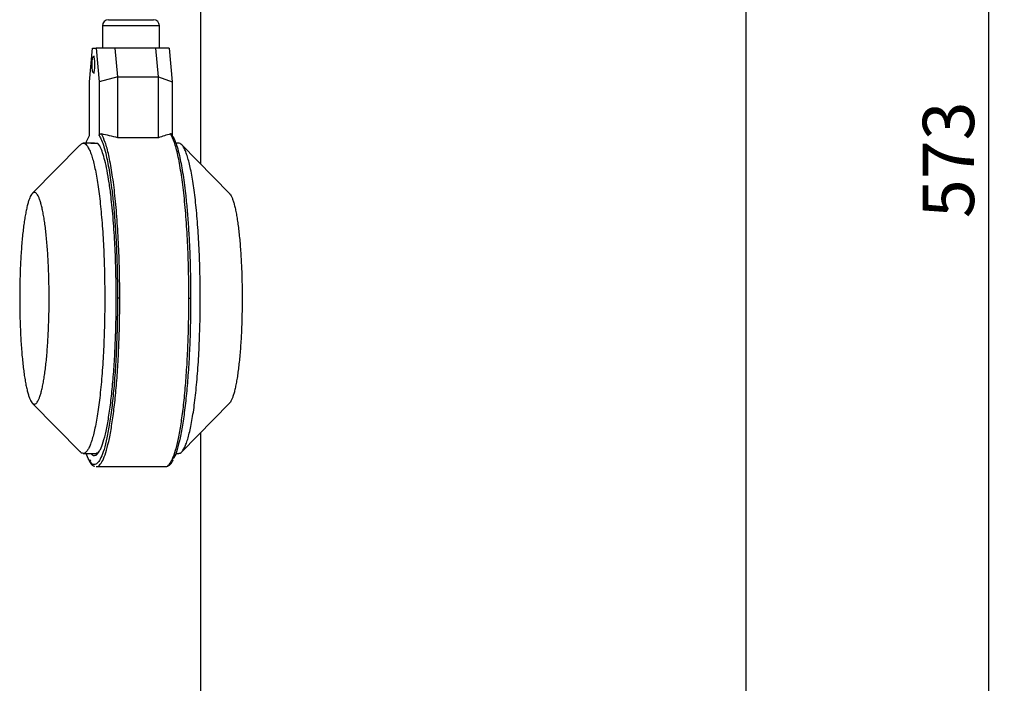
# Model space of a CAD drawing. Units: millimetres. Extents: x -4 to 213, y 0 to 297.
# Drawn here: x 50 to 98, y 167 to 200 of the extents above; entities that cross this region are included whole.
import ezdxf

# ---------------------------------------------------------------- set-up
doc = ezdxf.new("R2010")
doc.units = ezdxf.units.MM
doc.layers.add('FORMAT', color=7, linetype='Continuous')
doc.styles.add('SLDTEXTSTYLE0', font='TXT', dxfattribs={"width": 0.605})
doc.dimstyles.new('SLDDIMSTYLE0', dxfattribs={"dimtxt": 2.5, "dimasz": 2.5, "dimexe": 0, "dimexo": 0.0625, "dimtad": 1, "dimdec": 0, "dimlfac": 5, "dimrnd": 1e-09, "dimzin": 12, "dimdsep": 46, "dimtxsty": 'SLDTEXTSTYLE0', "dimblk1": 'CLOSED', "dimblk2": 'CLOSED', "dimsah": 1, "dimcen": 0.09, "dimadec": 0, "dimazin": 3, "dimtfac": 1, "dimtdec": 0, "dimtofl": 0, "dimtmove": 0, "dimatfit": 3, "dimldrblk": 'CLOSED', "dimfxl": 0, "dimfrac": 2, "dimtolj": 1, "dimtzin": 12, "dimarcsym": 0})

# ---------------------------------------------------------------- blocks, each defined once
blk = doc.blocks.new('_Closed')
at = {"color": 0, "linetype": 'ByBlock', "lineweight": -2}
for p, q in [((-1, 0.166667), (0, 0)), ((-1, 0.166667), (-1, -0.166667)), ((0, 0), (-1, -0.166667)), ((0, 0), (-1, 0))]:
    blk.add_line(p, q, dxfattribs=at)
blk = doc.blocks.new('_D')
at = {"layer": 'FORMAT', "color": 7}
for p, q in [((77.282, 249.735), (97.782, 249.735)), ((97.032, 135.095), (97.032, 249.735)), ((85.602, 135.095), (97.782, 135.095))]:
    blk.add_line(p, q, dxfattribs=at)
at = {"layer": 'FORMAT', "color": 7, "xscale": 2.5, "yscale": 2.5}
for p, rotation in [((97.032, 249.735, 0.015), 90.00000000000018), ((97.032, 135.095, 0.015), 270.0000000000002)]:
    blk.add_blockref('_Closed', p, dxfattribs=dict(at, rotation=rotation))
at = {"layer": 'FORMAT', "color": 7, "insert": (93.809, 190.066), "char_height": 2.5, "attachment_point": 1, "rotation": 90, "style": 'SLDTEXTSTYLE0'}
blk.add_mtext('573', dxfattribs=at)

msp = doc.modelspace()

# ---------------------------------------------------------------- linework, layer by layer
at = {"color": 7, "linetype": 'Continuous', "lineweight": 25}
for p, q in [((85.2023, 152.4125), (85.2023, 239.8549)), ((58.6023, 237.2004), (58.6023, 192.7102)), ((54.1232, 199.7274), (56.3098, 199.7274)), ((53.825, 199.4292), (53.825, 198.3359)), ((56.608, 198.3359), (56.608, 199.4292)), ((53.1995, 196.7095), (53.345, 198.3359)), ((53.345, 198.3359), (53.523, 198.3359)), ((53.523, 198.3359), (53.6685, 196.7095)), ((54.4475, 198.3359), (53.523, 198.3359)), ((54.572, 196.9444), (54.4475, 198.3359)), ((56.4281, 198.3359), (54.4475, 198.3359)), ((56.5526, 196.9444), (56.4281, 198.3359)), ((57.0879, 198.3359), (56.4281, 198.3359)), ((57.0879, 198.3359), (57.2334, 196.7095)), ((53.434, 197.9383), (53.3845, 197.9383)), ((53.3845, 197.1432), (53.434, 197.1432)), ((54.572, 196.9444), (53.6685, 196.7095)), ((54.572, 193.9747), (54.572, 196.9444)), ((54.572, 196.9444), (56.5526, 196.9444)), ((56.5526, 193.9747), (56.5526, 196.9444)), ((56.5526, 196.9444), (57.2334, 196.7095)), ((53.1995, 194.0831), (53.1995, 196.7095)), ((53.6685, 196.7095), (53.6685, 194.0831)), ((57.2334, 196.7095), (57.2334, 194.0831)), ((56.5526, 193.9747), (54.572, 193.9747)), ((52.7263, 193.6236), (50.4101, 191.2613)), ((53.434, 193.7142), (52.8894, 193.7142)), ((53.2624, 193.7142), (53.6056, 193.7142)), ((53.4944, 193.7091), (53.4944, 193.7093)), ((57.5436, 193.7142), (57.4012, 193.7142)), ((60.0229, 191.2612), (57.6799, 193.6509)), ((50.4101, 181.0599), (52.7531, 178.6702)), ((57.6799, 178.6702), (60.0229, 181.0599)), ((58.6023, 179.611), (58.6023, 152.4125)), ((52.8894, 178.6069), (53.5318, 178.6069)), ((53.5531, 178.6286), (53.533, 178.6251)), ((57.3981, 178.6069), (57.5436, 178.6069)), ((53.5182, 177.9665), (53.533, 177.9609)), ((53.533, 177.9609), (56.8999, 177.9609))]:
    msp.add_line(p, q, dxfattribs=at)
at = {"color": 8, "linetype": 'Continuous', "lineweight": 25}
for p, q in [((53.6111, 193.7056), (53.6056, 193.7142)), ((53.2098, 178.3118), (53.2445, 178.228))]:
    msp.add_line(p, q, dxfattribs=at)
at = {"color": 8, "linetype": 'Continuous', "lineweight": 25, "flags": 128}
msp.add_lwpolyline([(56.608, 199.4292), (56.5921, 199.4292), (56.5066, 199.4292), (56.3516, 199.4292), (56.1355, 199.4292), (55.8697, 199.4292), (55.5688, 199.4292), (55.2489, 199.4292), (54.9272, 199.4292), (54.6211, 199.4292), (54.3471, 199.4292), (54.12, 199.4292), (53.952, 199.4292), (53.8521, 199.4292), (53.825, 199.4292)], dxfattribs=at)
at = {"color": 7, "linetype": 'Continuous', "lineweight": 25, "flags": 128}
msp.add_lwpolyline([(53.4398, 197.5408), (53.4356, 197.3886), (53.4236, 197.2597), (53.4057, 197.1735), (53.3845, 197.1432), (53.3633, 197.1735), (53.3454, 197.2597), (53.3334, 197.3886), (53.3292, 197.5408), (53.3334, 197.6929), (53.3454, 197.8219), (53.3633, 197.9081), (53.3845, 197.9383), (53.4057, 197.9081), (53.4236, 197.8219), (53.4356, 197.6929), (53.4398, 197.5408)], dxfattribs=at)
at = {"color": 7, "linetype": 'Continuous', "lineweight": 25}
for centre, start, end in [((54.1232, 199.4292), 90, 180), ((56.3098, 199.4292), 0, 90)]:
    msp.add_arc(centre, 0.2982, start, end, dxfattribs=at)
for centre, major_axis, ratio, start_param, end_param in [((51.7656, 186.1606), (9.2611, 0), 0.8853936, 1.2629255, 1.3513785), ((58.6673, 186.1606), (0, 8.1997), 0.851095, 0.2194178, 0.3078709)]:
    msp.add_ellipse(centre, major_axis=major_axis, ratio=ratio, start_param=start_param, end_param=end_param, dxfattribs=at)
for points, knots in [([(53.0315, 193.7142), (53.0402, 193.7419), (53.0937, 193.9137), (53.1513, 194.0058), (53.1995, 194.0831)], [0, 0, 0, 0, 0.1611195, 1, 1, 1, 1]), ([(53.6685, 194.0831), (53.6691, 194.0912), (53.6704, 194.1074), (53.6805, 194.1288), (53.6975, 194.1481), (53.719, 194.16), (53.7483, 194.1674), (53.7683, 194.1652), (53.7814, 194.1637)], [0, 0, 0, 0, 0.1310944, 0.2621814, 0.3931867, 0.5940782, 0.7334014, 1, 1, 1, 1]), ([(53.6685, 194.0831), (53.7078, 194.0138), (53.7873, 193.8737), (53.9029, 193.5437), (54.0349, 193.0472), (54.1764, 192.3107), (54.2992, 191.3985), (54.3893, 190.495), (54.4531, 189.6653), (54.5023, 188.8011), (54.5366, 187.92), (54.5575, 187.039), (54.56, 186.4512), (54.5613, 186.1606)], [0, 0, 0, 0, 0.0790792, 0.159985, 0.2426, 0.3702613, 0.499908, 0.5863725, 0.6722524, 0.7574, 0.8400065, 0.9209165, 1, 1, 1, 1]), ([(57.2334, 194.0831), (57.233, 194.0912), (57.232, 194.1074), (57.2244, 194.1288), (57.2116, 194.1481), (57.1954, 194.16), (57.1733, 194.1674), (57.1582, 194.1652), (57.1483, 194.1637)], [0, 0, 0, 0, 0.1310944, 0.2621814, 0.3931867, 0.5940782, 0.7334014, 1, 1, 1, 1]), ([(57.2334, 194.0831), (57.2727, 194.0138), (57.3522, 193.8737), (57.4678, 193.5437), (57.5999, 193.0472), (57.7414, 192.3107), (57.8642, 191.3985), (57.9543, 190.495), (58.0181, 189.6653), (58.0673, 188.8011), (58.1015, 187.92), (58.1224, 187.039), (58.125, 186.4512), (58.1262, 186.1606)], [0, 0, 0, 0, 0.0790792, 0.159985, 0.2426, 0.3702613, 0.499908, 0.5863725, 0.6722524, 0.7574, 0.8400065, 0.9209165, 1, 1, 1, 1]), ([(52.7395, 193.6106), (52.7704, 193.6481), (52.8304, 193.721), (52.9217, 193.7174), (53.0396, 193.6592), (53.1561, 193.4884), (53.268, 193.217), (53.3496, 192.9619), (53.4536, 192.5584), (53.5504, 192.0619), (53.6369, 191.484), (53.6967, 191.0126), (53.7504, 190.5099), (53.7986, 189.9709), (53.8538, 189.2195), (53.8955, 188.4204), (53.9227, 187.5938), (53.9376, 186.9069), (53.9396, 186.4256), (53.9406, 186.1606)], [0, 0, 0, 0, 0.0520551, 0.1013185, 0.1514199, 0.2488253, 0.2980887, 0.3481901, 0.3967651, 0.4948572, 0.5449585, 0.5935335, 0.6424491, 0.6917125, 0.7418138, 0.8392193, 0.8884827, 0.9385841, 1, 1, 1, 1]), ([(53.5845, 193.7051), (53.5908, 193.6957), (53.6015, 193.6796), (53.6202, 193.661), (53.634, 193.6428), (53.6346, 193.642)], [0, 0, 0, 0, 0.581339, 0.9835317, 1, 1, 1, 1]), ([(54.4992, 186.1606), (54.4979, 186.4437), (54.4954, 187.0168), (54.4743, 187.876), (54.4339, 188.8822), (54.3623, 189.9993), (54.2627, 191.0175), (54.1575, 191.8034), (54.0573, 192.3901), (53.9497, 192.8783), (53.8372, 193.2615), (53.7244, 193.5453), (53.6479, 193.6535), (53.6111, 193.7056)], [0, 0, 0, 0, 0.0790685, 0.160097, 0.2429598, 0.3712885, 0.5017665, 0.5887883, 0.675177, 0.7607725, 0.8436268, 0.9246595, 1, 1, 1, 1]), ([(58.5949, 186.1606), (58.5945, 186.304), (58.5939, 186.5912), (58.5867, 187.1655), (58.5732, 187.7366), (58.5503, 188.3591), (58.5249, 188.8949), (58.4896, 189.4757), (58.4472, 190.0393), (58.3823, 190.75), (58.3051, 191.3987), (58.2174, 191.97), (58.1236, 192.4859), (58.0208, 192.9143), (57.9119, 193.2453), (57.8273, 193.4431), (57.741, 193.5896), (57.6537, 193.6789), (57.5876, 193.7186), (57.5508, 193.7107), (57.5436, 193.7092)], [0, 0, 0, 0, 0.03626346, 0.07264753, 0.14574494, 0.1824908, 0.23543403, 0.28874756, 0.3426346, 0.39730723, 0.50359804, 0.55735826, 0.61203091, 0.7183217, 0.77208192, 0.82675456, 0.87974559, 0.93310793, 0.98689834, 1, 1, 1, 1]), ([(49.7955, 186.1606), (49.7959, 186.304), (49.7969, 186.591), (49.8047, 187.0184), (49.817, 187.4398), (49.8343, 187.8523), (49.8563, 188.252), (49.8828, 188.6371), (49.9135, 189.0041), (49.9484, 189.3515), (49.9871, 189.6762), (50.0294, 189.9768), (50.0751, 190.2511), (50.1237, 190.4974), (50.1751, 190.7144), (50.2288, 190.8999), (50.2845, 191.0526), (50.3416, 191.1716), (50.3999, 191.2561), (50.459, 191.3057), (50.5186, 191.32), (50.5781, 191.2987), (50.6372, 191.242), (50.6953, 191.1506), (50.7521, 191.0249), (50.8073, 190.866), (50.8606, 190.6743), (50.9115, 190.4515), (50.9596, 190.1991), (51.0046, 189.9197), (51.0462, 189.6145), (51.0841, 189.2856), (51.1181, 188.9353), (51.148, 188.5652), (51.1736, 188.1784), (51.1946, 187.7778), (51.2109, 187.367), (51.2221, 186.9588), (51.2285, 186.5557), (51.2307, 186.1491), (51.2283, 185.7292), (51.2208, 185.3008), (51.2083, 184.8784), (51.191, 184.466), (51.169, 184.0663), (51.1424, 183.6812), (51.1116, 183.3141), (51.0767, 182.9667), (51.0379, 182.6421), (50.9956, 182.3416), (50.9499, 182.0674), (50.9012, 181.8214), (50.8498, 181.6048), (50.7961, 181.4196), (50.7404, 181.2672), (50.6832, 181.1486), (50.625, 181.0644), (50.5659, 181.0152), (50.5063, 181.0011), (50.4468, 181.0227), (50.3878, 181.0797), (50.3297, 181.1714), (50.2729, 181.2973), (50.2177, 181.4565), (50.1646, 181.648), (50.1137, 181.8708), (50.0656, 182.1234), (50.0205, 182.4037), (49.979, 182.7091), (49.9411, 183.0382), (49.9071, 183.3887), (49.8772, 183.7591), (49.8516, 184.146), (49.8307, 184.5468), (49.8144, 184.9577), (49.8033, 185.3654), (49.7967, 185.7673), (49.7959, 186.0292), (49.7955, 186.1606)], [0, 0, 0, 0, 0.0132913, 0.0265826, 0.0398739, 0.0531652, 0.0664565, 0.0796472, 0.0929295, 0.1061203, 0.1193111, 0.1325019, 0.1456927, 0.1588835, 0.1720685, 0.1853449, 0.19853, 0.2117149, 0.2248999, 0.2380849, 0.2512691, 0.2645449, 0.2777291, 0.2909133, 0.3040975, 0.3172817, 0.3304611, 0.3437318, 0.3569112, 0.3700905, 0.3832699, 0.3964493, 0.4096286, 0.422808, 0.4360785, 0.4492579, 0.4624372, 0.4756166, 0.4877726, 0.5, 0.5132914, 0.5266763, 0.5399677, 0.5532589, 0.5665503, 0.5797472, 0.5930357, 0.6062327, 0.6194297, 0.6326267, 0.6458237, 0.6590206, 0.6722017, 0.6854742, 0.6986552, 0.7118362, 0.7250172, 0.7381982, 0.7513792, 0.7646518, 0.7778328, 0.7910138, 0.8041948, 0.8173758, 0.8305568, 0.8437378, 0.8570104, 0.8701914, 0.8833724, 0.8965534, 0.9097344, 0.9229155, 0.9361878, 0.9493688, 0.9625498, 0.9757308, 0.9878302, 1, 1, 1, 1]), ([(60.0228, 191.2571), (60.0301, 191.2507), (60.057, 191.2268), (60.1028, 191.1491), (60.1597, 191.0253), (60.2149, 190.8659), (60.2681, 190.6743), (60.319, 190.4515), (60.3671, 190.1991), (60.4121, 189.9197), (60.4537, 189.6145), (60.4916, 189.2856), (60.5257, 188.9353), (60.5556, 188.5652), (60.5811, 188.1784), (60.6021, 187.7778), (60.6184, 187.367), (60.6296, 186.9588), (60.6361, 186.5557), (60.6383, 186.1491), (60.6358, 185.7292), (60.6283, 185.3008), (60.6158, 184.8784), (60.5985, 184.466), (60.5765, 184.0663), (60.55, 183.6812), (60.5192, 183.3141), (60.4842, 182.9667), (60.4455, 182.6421), (60.4031, 182.3416), (60.3574, 182.0674), (60.3088, 181.8214), (60.2573, 181.6047), (60.2036, 181.4197), (60.1479, 181.2667), (60.0908, 181.1507), (60.0489, 181.0831), (60.026, 181.0649), (60.0229, 181.0623)], [0, 0, 0, 0, 0.0107402, 0.0397618, 0.0687831, 0.0978045, 0.1268153, 0.1560273, 0.185038, 0.2140487, 0.2430595, 0.2720702, 0.301081, 0.3300917, 0.3593031, 0.388314, 0.4173247, 0.4463355, 0.4730937, 0.5000089, 0.5292662, 0.5587296, 0.5879868, 0.6172439, 0.6465011, 0.6755506, 0.7048016, 0.7338512, 0.7629007, 0.7919504, 0.8209998, 0.8500493, 0.8790638, 0.9082796, 0.937294, 0.9663083, 0.9953228, 1, 1, 1, 1]), ([(53.9406, 186.1606), (53.9399, 185.951), (53.9378, 185.3183), (53.917, 184.4766), (53.8829, 183.6635), (53.85, 183.0713), (53.8107, 182.5041), (53.7643, 181.957), (53.7118, 181.4414), (53.6535, 180.9606), (53.5903, 180.519), (53.5214, 180.1129), (53.448, 179.7513), (53.3709, 179.4362), (53.2909, 179.17), (53.2072, 178.9506), (53.093, 178.7292), (52.9753, 178.6085), (52.8572, 178.6065), (52.7876, 178.6235), (52.7487, 178.6841), (52.7393, 178.6988)], [0, 0, 0, 0, 0.0485682, 0.1466466, 0.196741, 0.2453093, 0.294218, 0.3434745, 0.3935689, 0.4421371, 0.4910459, 0.5403024, 0.5903968, 0.638965, 0.6878737, 0.7371303, 0.7872247, 0.8846165, 0.9338731, 0.9839675, 1, 1, 1, 1]), ([(53.6451, 178.6764), (53.6722, 178.7135), (53.7486, 178.8182), (53.8701, 179.1536), (54.0068, 179.6738), (54.1335, 180.3512), (54.2456, 181.16), (54.3394, 182.0767), (54.4125, 183.068), (54.4632, 184.0986), (54.4937, 185.134), (54.4974, 185.8234), (54.4992, 186.1606)], [0, 0, 0, 0, 0.0566079, 0.1598075, 0.2659898, 0.3741253, 0.4830623, 0.591597, 0.6985521, 0.8028504, 0.9035739, 1, 1, 1, 1]), ([(54.6742, 186.1606), (54.6594, 186.1606), (54.6298, 186.1606), (54.5936, 186.1606), (54.5695, 186.1606), (54.564, 186.1606), (54.5613, 186.1606)], [0, 0, 0, 0, 0.27965747, 0.55920266, 0.77967329, 1, 1, 1, 1]), ([(58.1262, 186.1606), (58.1244, 185.8069), (58.1205, 185.0842), (58.0889, 183.9988), (58.0363, 182.9184), (57.9605, 181.8783), (57.8632, 180.9147), (57.7469, 180.062), (57.6154, 179.3425), (57.473, 178.7911), (57.3646, 178.4656), (57.3036, 178.3701), (57.2939, 178.355)], [0, 0, 0, 0, 0.10033, 0.2050365, 0.3133778, 0.424417, 0.5370587, 0.6501084, 0.7623452, 0.8726, 0.9798247, 1, 1, 1, 1]), ([(57.5436, 178.6131), (57.5542, 178.6114), (57.5948, 178.6051), (57.6938, 178.668), (57.8102, 178.8318), (57.9223, 179.1044), (58.0307, 179.4431), (58.1328, 179.8798), (58.2259, 180.4026), (58.3128, 180.9804), (58.3889, 181.6352), (58.4527, 182.3502), (58.4943, 182.9151), (58.5289, 183.5015), (58.5565, 184.1036), (58.577, 184.7269), (58.5917, 185.4142), (58.5937, 185.8955), (58.5949, 186.1606)], [0, 0, 0, 0, 0.0192196, 0.0738978, 0.1802011, 0.2339653, 0.2886436, 0.3949453, 0.448711, 0.5033893, 0.609691, 0.6634568, 0.7181351, 0.7710837, 0.8244027, 0.8782953, 0.9329736, 1, 1, 1, 1]), ([(58.0411, 186.1606), (58.0554, 186.1606), (58.0839, 186.1606), (58.1127, 186.1606), (58.1276, 186.1606), (58.1267, 186.1606), (58.1262, 186.1606)], [0, 0, 0, 0, 0.2796575, 0.5592027, 0.7796733, 1, 1, 1, 1]), ([(53.1811, 178.2764), (53.1744, 178.2844), (53.1228, 178.3467), (53.0738, 178.4858), (53.0312, 178.6069)], [0, 0, 0, 0, 0.12943802, 1, 1, 1, 1]), ([(53.6756, 178.737), (53.656, 178.7063), (53.607, 178.6295), (53.5688, 178.62), (53.5459, 178.6142)], [0, 0, 0, 0, 0.4000824, 1, 1, 1, 1]), ([(53.2021, 178.2112), (53.2108, 178.1953), (53.2562, 178.1119), (53.3244, 178.0288), (53.4163, 178.0018), (53.4527, 177.9911)], [0, 0, 0, 0, 0.12505716, 0.65357827, 1, 1, 1, 1]), ([(56.9433, 177.973), (56.9757, 177.9789), (57.0462, 177.9918), (57.1331, 178.0694), (57.2024, 178.159), (57.2471, 178.2256), (57.2702, 178.2768), (57.276, 178.2896)], [0, 0, 0, 0, 0.241128, 0.5247143, 0.7423605, 0.9356286, 1, 1, 1, 1])]:
    msp.add_open_spline(points, degree=3, knots=knots, dxfattribs=at)
for points in [[(54.6742, 186.1606), (54.6711, 186.6223), (54.6648, 187.5457), (54.6144, 188.8913), (54.5356, 190.1594), (54.4277, 191.3132), (54.2944, 192.3216), (54.1393, 193.1502), (53.9675, 193.7961), (53.8435, 194.0412), (53.7814, 194.1637)], [(58.0411, 186.1606), (58.038, 186.6223), (58.0317, 187.5457), (57.9814, 188.8913), (57.9026, 190.1594), (57.7946, 191.3132), (57.6614, 192.3216), (57.5063, 193.1502), (57.3344, 193.7961), (57.2104, 194.0412), (57.1483, 194.1637)]]:
    msp.add_open_spline(points, degree=3, dxfattribs=at)
at = {"color": 8, "linetype": 'Continuous', "lineweight": 25}
for points, knots in [([(54.5613, 186.1606), (54.5594, 185.8069), (54.5556, 185.0842), (54.5239, 183.9988), (54.4713, 182.9184), (54.3955, 181.8783), (54.2983, 180.9148), (54.1819, 180.0614), (54.0504, 179.3448), (53.9083, 178.7826), (53.7607, 178.382), (53.6121, 178.1381), (53.4632, 178.0425), (53.3187, 178.073), (53.2254, 178.2109), (53.1811, 178.2764)], [0, 0, 0, 0, 0.0728884, 0.1489562, 0.2276647, 0.3083331, 0.3901659, 0.4722949, 0.5538334, 0.633932, 0.7118293, 0.7868898, 0.8590223, 0.933021, 1, 1, 1, 1]), ([(53.5231, 177.9763), (53.5364, 177.9709), (53.6031, 177.944), (53.7231, 178.056), (53.8792, 178.3167), (54.0285, 178.7447), (54.1681, 179.3152), (54.2952, 180.0213), (54.4072, 180.848), (54.5021, 181.7794), (54.578, 182.7969), (54.6328, 183.8807), (54.6677, 185.0093), (54.672, 185.7768), (54.6742, 186.1606)], [0, 0, 0, 0, 0.0222314, 0.1111195, 0.2000075, 0.2888956, 0.3777836, 0.4666717, 0.5555597, 0.6444478, 0.7333358, 0.8222239, 0.9111119, 1, 1, 1, 1]), ([(56.9, 177.9732), (56.91, 177.9693), (56.9733, 177.9448), (57.09, 178.057), (57.2461, 178.3165), (57.3954, 178.7448), (57.535, 179.3152), (57.6621, 180.0213), (57.7741, 180.848), (57.869, 181.7794), (57.9449, 182.7969), (57.9998, 183.8807), (58.0346, 185.0093), (58.039, 185.7768), (58.0411, 186.1606)], [0, 0, 0, 0, 0.0167532, 0.1061393, 0.1955254, 0.2849114, 0.3742975, 0.4636836, 0.5530696, 0.6424557, 0.7318418, 0.8212279, 0.9106139, 1, 1, 1, 1]), ([(53.2731, 178.6069), (53.2829, 178.5922), (53.3394, 178.508), (53.4441, 178.4976), (53.5593, 178.533), (53.6248, 178.6425), (53.6451, 178.6764)], [0, 0, 0, 0, 0.08033236, 0.46180319, 0.83345513, 1, 1, 1, 1])]:
    msp.add_open_spline(points, degree=3, knots=knots, dxfattribs=at)

# ---------------------------------------------------------------- dimensions: what is measured, and where the dimension line sits
at = {"layer": 'FORMAT', "color": 7}
dim = msp.add_linear_dim(base=(97.0316, 249.7349), p1=(84.6023, 135.0949), p2=(76.2823, 249.7349), angle=90, dimstyle='SLDDIMSTYLE0', dxfattribs=at)
dim.commit()
dim.dimension.update_dxf_attribs({"geometry": '_D', "text_midpoint": (97.0316, 192.4149), "dimtype": 160})

doc.saveas('drawing.dxf')
